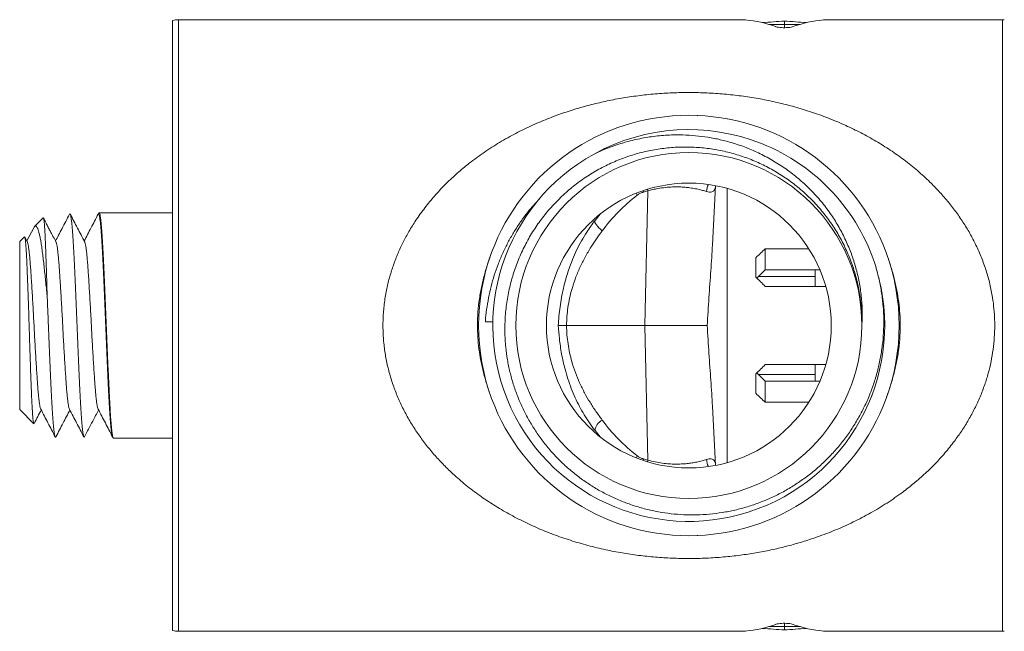
# Model space of a CAD drawing. Units: millimetres. Extents: x -199 to 506, y -131 to 357.
# Drawn here: x -34 to 18, y 311 to 343 of the extents above; entities that cross this region are included whole.
import ezdxf

# ---------------------------------------------------------------- set-up
doc = ezdxf.new("R2010")
doc.units = ezdxf.units.MM

msp = doc.modelspace()

# ---------------------------------------------------------------- linework, layer by layer
at = {"color": 7, "linetype": 'Continuous', "lineweight": 0}
for p, q in [((-25.616, 342.566), (-25.616, 310.662)), ((3.935, 342.614), (-25.31, 342.614)), ((6.384, 342.538), (6.384, 342.371)), ((17.788, 342.614), (8.833, 342.614)), ((6.384, 342.371), (6.384, 342.194)), ((1.834, 337.605), (1.834, 337.614)), ((3.384, 337.431), (3.384, 337.436)), ((-4.016, 336.201), (-4.016, 336.198)), ((2.78, 333.926), (2.618, 330.835)), ((3.384, 319.438), (3.384, 333.791)), ((-6.444, 333.232), (-6.41, 333.268)), ((-0.767, 333.656), (-0.923, 326.614)), ((-32.384, 332.246), (-32.836, 331.794)), ((-29.509, 332.433), (-29.491, 332.455)), ((-29.491, 332.455), (-29.46, 332.514)), ((-27.96, 332.514), (-29.46, 332.514)), ((-25.616, 332.514), (-27.96, 332.514)), ((-3.522, 332.116), (-3.259, 332.441)), ((-32.878, 331.731), (-33.241, 331.036)), ((-33.371, 331.259), (-33.616, 331.014)), ((-33.218, 330.991), (-33.354, 331.253)), ((-33.616, 331.014), (-33.616, 322.214)), ((7.657, 330.633), (5.384, 330.633)), ((5.384, 330.633), (5.384, 329.521)), ((4.884, 329.145), (4.884, 330.159)), ((7.984, 329.171), (5.014, 329.171)), ((5.384, 329.521), (8.243, 329.521)), ((7.984, 329.521), (7.984, 329.171)), ((7.984, 328.655), (7.984, 329.171)), ((5.384, 328.655), (8.549, 328.655)), ((11.447, 328.535), (11.447, 328.516)), ((-9.258, 326.836), (-9.26, 326.806)), ((-9.259, 326.806), (-8.864, 326.799)), ((-5.015, 326.614), (-0.923, 326.614)), ((-0.767, 319.572), (-0.923, 326.614)), ((-0.923, 326.614), (2.348, 326.614)), ((8.549, 324.574), (5.384, 324.574)), ((7.984, 324.058), (7.984, 324.574)), ((4.884, 323.069), (4.884, 324.083)), ((7.984, 324.058), (5.014, 324.058)), ((7.984, 324.058), (7.984, 323.707)), ((5.384, 323.707), (5.384, 322.595)), ((8.243, 323.707), (5.384, 323.707)), ((10.941, 322.929), (10.941, 322.912)), ((2.78, 319.302), (2.618, 322.394)), ((5.384, 322.595), (7.657, 322.595)), ((-33.616, 322.214), (-32.878, 321.476)), ((-3.259, 320.788), (-3.522, 321.112)), ((-28.759, 320.79), (-28.728, 320.731)), ((-28.71, 320.714), (-25.616, 320.714)), ((-4.016, 317.026), (-4.016, 317.031)), ((1.834, 315.614), (1.834, 315.623)), ((1.884, 315.621), (1.884, 315.626)), ((-25.31, 310.614), (3.935, 310.614)), ((6.384, 310.858), (6.384, 311.035)), ((6.384, 310.691), (6.384, 310.858)), ((8.833, 310.614), (17.788, 310.614))]:
    msp.add_line(p, q, dxfattribs=at)
at = {"color": 8, "linetype": 'Continuous', "lineweight": 0}
for p, q in [((-25.31, 342.614), (-25.31, 310.614)), ((17.788, 310.614), (17.788, 342.614)), ((5.565, 342.371), (6.384, 342.371)), ((6.384, 342.371), (7.202, 342.371)), ((-0.767, 333.656), (-0.781, 333.743)), ((-1.317, 333.435), (-1.376, 333.534)), ((-0.993, 333.596), (-1.008, 333.67)), ((-1.376, 319.694), (-1.317, 319.794)), ((-1.008, 319.559), (-0.993, 319.632)), ((-0.781, 319.486), (-0.767, 319.572)), ((6.384, 310.858), (5.565, 310.858)), ((7.202, 310.858), (6.384, 310.858))]:
    msp.add_line(p, q, dxfattribs=at)
at = {"color": 8, "linetype": 'Continuous', "lineweight": 0, "flags": 128}
msp.add_lwpolyline([(-3.151, 331.563), (-3.243, 331.648), (-3.326, 331.731), (-3.397, 331.81), (-3.455, 331.883), (-3.499, 331.948), (-3.528, 332.006), (-3.542, 332.053), (-3.54, 332.09), (-3.532, 332.107)], dxfattribs=at)
at = {"color": 7, "linetype": 'Continuous', "lineweight": 0}
for radius in [9.05, 7.45]:
    msp.add_circle((1.384, 326.614), radius, dxfattribs=at)
for centre, radius, start, end in [((-25.31, 341.614), 1, 90, 107.8383), ((17.788, 341.614), 1, 84.4721, 90), ((1.384, 326.614), 11, 20.3427, 159.6573), ((1.384, 326.614), 10.25, 17.5043, 118.917), ((1.379, 326.613), 10.248, 118.8913, 16.7202), ((0.962, 326.667), 7.2, 103.8924, 105.7568), ((1.384, 326.614), 11, 159.6573, 200.3427), ((1.384, 326.614), 11, 339.6573, 20.3427), ((1.384, 326.614), 11, 200.3427, 339.6573), ((0.962, 326.562), 7.2, 254.2432, 256.1076), ((-25.31, 311.614), 1, 252.1617, 270), ((17.788, 311.614), 1, 270, 275.5279)]:
    msp.add_arc(centre, radius, start, end, dxfattribs=at)
at = {"color": 8, "linetype": 'Continuous', "lineweight": 0}
for centre, radius, start, end in [((3.383, 333.533), 1.082, 154.7807, 175.0528), ((-2.775, 320.997), 0.767, 119.352, 170.6217), ((3.383, 319.696), 1.082, 184.9472, 205.2193)]:
    msp.add_arc(centre, radius, start, end, dxfattribs=at)
at = {"color": 7, "linetype": 'Continuous', "lineweight": 0}
for centre, major_axis, ratio, start_param, end_param in [((5.552, 326.614), (-2.398, 15.942), 0.568709, 6.023141, 6.197854), ((6.305, 326.614), (27.821, 2.38), 0.568709, 1.519349, 1.560697), ((6.463, 326.614), (27.821, -2.38), 0.568709, 1.580896, 1.622244), ((7.216, 326.614), (2.398, 15.942), 0.568709, 0.085331, 0.260045), ((5.552, 326.614), (-2.398, 15.942), 0.568709, 5.984771, 6.023141), ((7.216, 326.614), (2.398, 15.942), 0.568709, 0.260045, 0.298415), ((6.106, 326.029), (10.947, -1.357), 0.882731, 2.419427, 2.678129), ((5.384, 326.614), (11.571, 11.571), 0.176327, 1.396263, 1.438829), ((5.384, 326.614), (11.705, -11.705), 0.087489, 1.658063, 1.700629), ((5.384, 326.614), (8.371, 8.371), 0.176327, 1.396263, 1.44912), ((5.384, 326.614), (11.705, 11.705), 0.087489, 4.582556, 4.625123), ((5.384, 326.614), (8.371, -8.371), 0.176327, 4.834066, 4.886922), ((5.384, 326.614), (11.571, -11.571), 0.176327, 4.844356, 4.886922), ((6.106, 327.2), (10.947, 1.357), 0.882731, 3.605057, 3.863758), ((5.552, 326.614), (2.398, 15.942), 0.568709, 3.226924, 3.401637), ((6.305, 326.614), (27.821, -2.38), 0.568709, 4.722489, 4.763836), ((5.552, 326.614), (2.398, 15.942), 0.568709, 3.401637, 3.440007), ((6.463, 326.614), (27.821, 2.38), 0.568709, 4.660941, 4.702289), ((7.216, 326.614), (-2.398, 15.942), 0.568709, 2.843178, 2.881548), ((7.216, 326.614), (-2.398, 15.942), 0.568709, 2.881548, 3.056261)]:
    msp.add_ellipse(centre, major_axis=major_axis, ratio=ratio, start_param=start_param, end_param=end_param, dxfattribs=at)
for points, knots in [([(6.842, 342.252), (6.81, 342.243), (6.743, 342.222), (6.589, 342.201), (6.411, 342.192), (6.232, 342.197), (6.071, 342.215), (5.974, 342.236), (5.934, 342.249), (5.925, 342.252)], [0, 0, 0, 0, 0.149411, 0.314665, 0.476878, 0.636002, 0.794592, 0.95544, 1, 1, 1, 1]), ([(17.384, 326.614), (17.38, 326.404), (17.371, 325.982), (17.303, 325.352), (17.197, 324.729), (17.051, 324.117), (16.861, 323.501), (16.624, 322.883), (16.339, 322.267), (16.018, 321.673), (15.664, 321.104), (15.254, 320.525), (14.785, 319.941), (14.252, 319.359), (13.687, 318.811), (13.095, 318.299), (12.417, 317.775), (11.648, 317.25), (10.779, 316.735), (9.877, 316.272), (8.944, 315.86), (8.059, 315.528), (7.23, 315.261), (6.462, 315.049), (5.68, 314.866), (4.886, 314.714), (4.058, 314.589), (3.197, 314.496), (2.305, 314.438), (1.409, 314.418), (0.516, 314.435), (-0.369, 314.491), (-1.243, 314.583), (-2.108, 314.712), (-2.995, 314.882), (-3.899, 315.099), (-4.817, 315.368), (-5.714, 315.68), (-6.586, 316.035), (-7.425, 316.428), (-8.23, 316.86), (-9.002, 317.33), (-9.744, 317.844), (-10.454, 318.401), (-11.073, 318.953), (-11.606, 319.489), (-12.063, 319.999), (-12.494, 320.537), (-12.895, 321.102), (-13.263, 321.693), (-13.59, 322.302), (-13.875, 322.93), (-14.117, 323.573), (-14.315, 324.236), (-14.468, 324.914), (-14.572, 325.616), (-14.621, 326.341), (-14.612, 327.084), (-14.546, 327.823), (-14.428, 328.523), (-14.264, 329.181), (-14.067, 329.798), (-13.832, 330.397), (-13.563, 330.978), (-13.252, 331.554), (-12.877, 332.156), (-12.432, 332.778), (-11.923, 333.395), (-11.38, 333.976), (-10.805, 334.521), (-10.157, 335.069), (-9.431, 335.611), (-8.621, 336.139), (-7.778, 336.619), (-6.905, 337.051), (-6.053, 337.416), (-5.225, 337.723), (-4.426, 337.979), (-3.61, 338.202), (-2.779, 338.391), (-1.925, 338.548), (-1.048, 338.669), (-0.151, 338.755), (0.753, 338.802), (1.659, 338.809), (2.562, 338.778), (3.46, 338.708), (4.349, 338.6), (5.243, 338.452), (6.138, 338.261), (7.033, 338.027), (7.908, 337.753), (8.761, 337.439), (9.59, 337.088), (10.394, 336.697), (11.172, 336.267), (11.925, 335.796), (12.649, 335.282), (13.341, 334.727), (13.944, 334.177), (14.465, 333.642), (14.913, 333.131), (15.335, 332.593), (15.727, 332.028), (16.086, 331.438), (16.411, 330.818), (16.697, 330.168), (16.941, 329.488), (17.136, 328.789), (17.269, 328.12), (17.348, 327.49), (17.38, 327.002), (17.383, 326.71), (17.384, 326.614)], [0, 0, 0, 0, 0.006837, 0.013703, 0.020582, 0.027453, 0.034295, 0.041825, 0.049379, 0.056947, 0.064512, 0.072051, 0.081105, 0.090181, 0.09927, 0.108355, 0.117418, 0.129101, 0.140813, 0.152537, 0.164251, 0.175935, 0.184863, 0.193808, 0.202757, 0.211697, 0.22062, 0.230313, 0.240027, 0.24974, 0.259432, 0.269009, 0.278605, 0.288203, 0.297783, 0.308534, 0.319309, 0.330096, 0.340877, 0.351632, 0.362096, 0.372584, 0.383077, 0.393557, 0.404014, 0.411855, 0.419725, 0.427605, 0.435477, 0.44333, 0.451159, 0.458714, 0.466305, 0.473902, 0.481482, 0.489028, 0.497037, 0.50508, 0.513125, 0.521136, 0.528225, 0.535339, 0.542467, 0.54959, 0.556687, 0.564472, 0.573595, 0.582743, 0.591906, 0.601066, 0.610199, 0.621406, 0.63264, 0.643885, 0.655123, 0.666333, 0.675802, 0.685292, 0.694784, 0.704267, 0.713732, 0.723535, 0.733358, 0.743178, 0.752978, 0.762752, 0.772547, 0.782343, 0.792121, 0.80245, 0.812801, 0.823164, 0.833523, 0.843857, 0.854129, 0.864434, 0.874751, 0.885063, 0.895355, 0.905619, 0.91339, 0.921192, 0.929002, 0.936805, 0.944588, 0.952348, 0.960285, 0.968247, 0.976205, 0.984135, 0.990508, 0.996881, 1, 1, 1, 1]), ([(10.434, 326.614), (10.444, 326.868), (10.464, 327.377), (10.412, 328.14), (10.302, 328.896), (10.128, 329.639), (9.892, 330.365), (9.599, 331.069), (9.25, 331.748), (8.842, 332.405), (8.374, 333.033), (7.847, 333.628), (7.272, 334.178), (6.654, 334.678), (5.995, 335.125), (5.3, 335.518), (4.575, 335.854), (3.87, 336.114), (3.192, 336.306), (2.546, 336.442), (1.891, 336.536), (1.233, 336.586), (0.517, 336.592), (-0.256, 336.541), (-1.079, 336.419), (-1.889, 336.23), (-2.571, 336.011), (-3.131, 335.791), (-3.425, 335.655), (-3.572, 335.586)], [0, 0, 0, 0, 0.037985, 0.076106, 0.114228, 0.152215, 0.190152, 0.228213, 0.266275, 0.304212, 0.343711, 0.38335, 0.422994, 0.462498, 0.502175, 0.541984, 0.581794, 0.621471, 0.654269, 0.687177, 0.720125, 0.753039, 0.785843, 0.827182, 0.868662, 0.910141, 0.951481, 0.97574, 1, 1, 1, 1]), ([(11.159, 329.697), (11.221, 329.472), (11.345, 329.021), (11.471, 328.331), (11.554, 327.634), (11.587, 326.938), (11.572, 326.246), (11.511, 325.56), (11.404, 324.879), (11.252, 324.208), (11.056, 323.549), (10.814, 322.905), (10.529, 322.278), (10.201, 321.671), (9.834, 321.089), (9.43, 320.535), (8.99, 320.013), (8.518, 319.523), (8.013, 319.066), (7.479, 318.643), (6.919, 318.258), (6.333, 317.913), (5.725, 317.609), (5.097, 317.346), (4.454, 317.126), (3.8, 316.951), (3.138, 316.823), (2.47, 316.739), (1.797, 316.7), (1.124, 316.707), (0.455, 316.759), (-0.209, 316.857), (-0.864, 317), (-1.51, 317.188), (-2.14, 317.418), (-2.751, 317.689), (-3.34, 318.001), (-3.905, 318.351), (-4.447, 318.739), (-4.96, 319.162), (-5.443, 319.617), (-5.891, 320.104), (-6.306, 320.621), (-6.685, 321.165), (-7.027, 321.732), (-7.328, 322.319), (-7.587, 322.924), (-7.804, 323.545), (-7.98, 324.179), (-8.112, 324.824), (-8.207, 325.527), (-8.25, 326.289), (-8.227, 327.105), (-8.135, 327.917), (-7.976, 328.716), (-7.749, 329.497), (-7.457, 330.256), (-7.102, 330.987), (-6.688, 331.683), (-6.217, 332.339), (-5.693, 332.951), (-5.12, 333.517), (-4.502, 334.032), (-3.843, 334.491), (-3.147, 334.893), (-2.42, 335.235), (-1.671, 335.512), (-0.902, 335.723), (-0.121, 335.868), (0.67, 335.947), (1.463, 335.96), (2.254, 335.904), (3.038, 335.78), (3.809, 335.591), (4.557, 335.339), (5.277, 335.024), (5.966, 334.651), (6.622, 334.222), (7.238, 333.74), (7.81, 333.207), (8.335, 332.626), (8.809, 332.004), (9.231, 331.339), (9.596, 330.635), (9.901, 329.897), (10.125, 329.186), (10.279, 328.513), (10.377, 327.884), (10.434, 327.25), (10.434, 326.826), (10.434, 326.614)], [0, 0, 0, 0, 0.011013, 0.022053, 0.033092, 0.044105, 0.054897, 0.065727, 0.076568, 0.087397, 0.09819, 0.108986, 0.11982, 0.130667, 0.141501, 0.152298, 0.162972, 0.173683, 0.184406, 0.195116, 0.20579, 0.21645, 0.227147, 0.237857, 0.248554, 0.259214, 0.269765, 0.280352, 0.290951, 0.301538, 0.312088, 0.322608, 0.333165, 0.343734, 0.354291, 0.364811, 0.375242, 0.385708, 0.396186, 0.406651, 0.417081, 0.427462, 0.437878, 0.448307, 0.458723, 0.469104, 0.479414, 0.489759, 0.500116, 0.510461, 0.52077, 0.533576, 0.546428, 0.55928, 0.572086, 0.584828, 0.597616, 0.610403, 0.623144, 0.635775, 0.648451, 0.661127, 0.673758, 0.686349, 0.698987, 0.711624, 0.724215, 0.73667, 0.74917, 0.76167, 0.774126, 0.786563, 0.799046, 0.811528, 0.823966, 0.83625, 0.848579, 0.860908, 0.873192, 0.885454, 0.897762, 0.910069, 0.922332, 0.934879, 0.94745, 0.959997, 0.969985, 0.979998, 0.990012, 1, 1, 1, 1]), ([(-0.767, 333.656), (-0.677, 333.68), (-0.498, 333.729), (-0.188, 333.792), (0.157, 333.841), (0.528, 333.866), (0.877, 333.868), (1.125, 333.853), (1.365, 333.829), (1.597, 333.797), (1.869, 333.744), (2.11, 333.684), (2.24, 333.646), (2.305, 333.626)], [0, 0, 0, 0, 0.066647, 0.133295, 0.234132, 0.335448, 0.436863, 0.537833, 0.567838, 0.675672, 0.783879, 0.89212, 1, 1, 1, 1]), ([(2.305, 333.626), (2.358, 333.613), (2.466, 333.586), (2.583, 333.597), (2.669, 333.64), (2.728, 333.708), (2.768, 333.802), (2.776, 333.885), (2.78, 333.926)], [0, 0, 0, 0, 0.185803, 0.3741, 0.52802, 0.681958, 0.840965, 1, 1, 1, 1]), ([(-6.444, 333.232), (-6.572, 333.092), (-6.829, 332.812), (-7.185, 332.365), (-7.52, 331.897), (-7.831, 331.405), (-8.116, 330.891), (-8.373, 330.358), (-8.601, 329.808), (-8.798, 329.241), (-8.964, 328.658), (-9.098, 328.061), (-9.2, 327.451), (-9.239, 327.041), (-9.258, 326.836)], [0, 0, 0, 0, 0.080048, 0.160158, 0.240206, 0.32258, 0.40502, 0.487394, 0.571526, 0.655729, 0.739866, 0.826553, 0.913313, 1, 1, 1, 1]), ([(-1.317, 333.435), (-1.274, 333.464), (-1.189, 333.523), (-1.077, 333.571), (-1.011, 333.591), (-0.993, 333.596)], [0, 0, 0, 0, 0.417802, 0.84675, 1, 1, 1, 1]), ([(-32.383, 332.245), (-32.379, 332.247), (-32.371, 332.25), (-32.359, 332.206), (-32.346, 332.125), (-32.332, 332.006), (-32.319, 331.847), (-32.305, 331.65), (-32.292, 331.419), (-32.279, 331.152), (-32.266, 330.851), (-32.253, 330.517), (-32.241, 330.16), (-32.228, 329.777), (-32.214, 329.368), (-32.201, 328.942), (-32.188, 328.509), (-32.18, 328.215), (-32.175, 328.067)], [0, 0, 0, 0, 0.056354, 0.119279, 0.181086, 0.242893, 0.306451, 0.37001, 0.43254, 0.49507, 0.559413, 0.623758, 0.686445, 0.749133, 0.813571, 0.878009, 0.938812, 1, 1, 1, 1]), ([(-31.718, 330.992), (-31.739, 331.031), (-31.777, 331.103), (-31.852, 331.236), (-31.936, 331.389), (-32.014, 331.534), (-32.078, 331.657), (-32.129, 331.756), (-32.182, 331.86), (-32.243, 331.984), (-32.305, 332.108), (-32.346, 332.188), (-32.363, 332.222)], [0, 0, 0, 0, 0.144343, 0.273456, 0.392948, 0.511903, 0.574888, 0.642005, 0.714578, 0.793789, 0.911463, 1, 1, 1, 1]), ([(-31.009, 332.438), (-31.075, 332.311), (-31.205, 332.062), (-31.398, 331.693), (-31.576, 331.352), (-31.69, 331.135), (-31.741, 331.036)], [0, 0, 0, 0, 0.272672, 0.534139, 0.786291, 1, 1, 1, 1]), ([(-31.009, 332.434), (-31.003, 332.443), (-30.99, 332.466), (-30.969, 332.436), (-30.946, 332.354), (-30.922, 332.214), (-30.897, 332.019), (-30.873, 331.771), (-30.849, 331.473), (-30.826, 331.132), (-30.804, 330.751), (-30.781, 330.331), (-30.758, 329.872), (-30.734, 329.377), (-30.71, 328.853), (-30.686, 328.307), (-30.662, 327.746), (-30.638, 327.181), (-30.616, 326.614), (-30.594, 326.048), (-30.571, 325.482), (-30.547, 324.922), (-30.522, 324.375), (-30.498, 323.851), (-30.474, 323.356), (-30.451, 322.898), (-30.429, 322.478), (-30.406, 322.097), (-30.383, 321.755), (-30.359, 321.458), (-30.335, 321.209), (-30.311, 321.014), (-30.287, 320.874), (-30.263, 320.793), (-30.243, 320.763), (-30.229, 320.785), (-30.223, 320.795)], [0, 0, 0, 0, 0.023091, 0.052387, 0.082111, 0.112127, 0.142293, 0.172458, 0.202475, 0.232199, 0.261494, 0.290789, 0.320513, 0.35053, 0.380695, 0.41086, 0.440877, 0.470601, 0.499896, 0.529191, 0.558915, 0.588932, 0.619097, 0.649263, 0.67928, 0.709004, 0.738299, 0.767594, 0.797318, 0.827334, 0.8575, 0.887665, 0.917682, 0.947406, 0.976701, 1, 1, 1, 1]), ([(-30.217, 330.991), (-30.343, 331.232), (-30.596, 331.714), (-30.847, 332.196), (-30.973, 332.438)], [0, 0, 0, 0, 0.499778, 1, 1, 1, 1]), ([(-29.509, 332.438), (-29.635, 332.197), (-29.879, 331.729), (-30.123, 331.262), (-30.241, 331.036)], [0, 0, 0, 0, 0.516336, 1, 1, 1, 1]), ([(-29.46, 332.514), (-29.453, 332.509), (-29.438, 332.498), (-29.415, 332.411), (-29.391, 332.271), (-29.367, 332.074), (-29.342, 331.823), (-29.318, 331.523), (-29.295, 331.178), (-29.273, 330.793), (-29.251, 330.368), (-29.227, 329.905), (-29.203, 329.405), (-29.179, 328.876), (-29.155, 328.324), (-29.131, 327.758), (-29.108, 327.186), (-29.085, 326.614), (-29.063, 326.042), (-29.04, 325.471), (-29.016, 324.905), (-28.992, 324.353), (-28.967, 323.823), (-28.943, 323.323), (-28.92, 322.86), (-28.898, 322.436), (-28.876, 322.051), (-28.852, 321.706), (-28.828, 321.405), (-28.804, 321.154), (-28.78, 320.957), (-28.756, 320.817), (-28.732, 320.73), (-28.718, 320.72), (-28.71, 320.714)], [0, 0, 0, 0, 0.03072, 0.06189, 0.093367, 0.125, 0.156633, 0.18811, 0.21928, 0.25, 0.28072, 0.31189, 0.343367, 0.375, 0.406633, 0.43811, 0.46928, 0.5, 0.53072, 0.56189, 0.593367, 0.625, 0.656633, 0.68811, 0.71928, 0.75, 0.78072, 0.81189, 0.843367, 0.875, 0.906633, 0.93811, 0.96928, 1, 1, 1, 1]), ([(-32.175, 328.067), (-32.188, 328.202), (-32.213, 328.472), (-32.251, 328.865), (-32.29, 329.245), (-32.331, 329.619), (-32.372, 329.982), (-32.414, 330.331), (-32.455, 330.653), (-32.497, 330.939), (-32.54, 331.184), (-32.584, 331.39), (-32.629, 331.56), (-32.674, 331.686), (-32.718, 331.77), (-32.76, 331.816), (-32.803, 331.822), (-32.841, 331.797), (-32.866, 331.75), (-32.876, 331.731)], [0, 0, 0, 0, 0.055759, 0.111518, 0.168582, 0.225646, 0.287464, 0.349282, 0.412949, 0.476607, 0.537077, 0.597547, 0.65996, 0.722373, 0.780035, 0.837695, 0.897037, 0.956374, 1, 1, 1, 1]), ([(-5.443, 326.614), (-5.433, 326.777), (-5.413, 327.102), (-5.356, 327.589), (-5.279, 328.075), (-5.161, 328.654), (-4.981, 329.321), (-4.743, 329.988), (-4.489, 330.558), (-4.238, 331.039), (-3.924, 331.565), (-3.67, 331.914), (-3.522, 332.116)], [0, 0, 0, 0, 0.082591, 0.165182, 0.248413, 0.331642, 0.464951, 0.598235, 0.689791, 0.781433, 0.872989, 1, 1, 1, 1]), ([(-33.355, 331.252), (-33.354, 331.252), (-33.35, 331.248), (-33.341, 331.212), (-33.328, 331.14), (-33.314, 331.032), (-33.301, 330.894), (-33.288, 330.725), (-33.274, 330.526), (-33.261, 330.297), (-33.248, 330.04), (-33.236, 329.762), (-33.223, 329.462), (-33.21, 329.139), (-33.197, 328.795), (-33.183, 328.435), (-33.17, 328.058), (-33.157, 327.666), (-33.143, 327.265), (-33.131, 326.863), (-33.118, 326.457), (-33.105, 326.048), (-33.092, 325.64), (-33.079, 325.239), (-33.066, 324.844), (-33.052, 324.457), (-33.039, 324.083), (-33.026, 323.728), (-33.013, 323.391), (-33, 323.072), (-32.987, 322.777), (-32.974, 322.51), (-32.961, 322.27), (-32.948, 322.057), (-32.935, 321.874), (-32.921, 321.724), (-32.908, 321.607), (-32.895, 321.525), (-32.884, 321.482), (-32.878, 321.479), (-32.876, 321.479)], [0, 0, 0, 0, 0.002304, 0.02804, 0.053776, 0.080231, 0.106686, 0.132905, 0.159122, 0.186103, 0.213082, 0.239296, 0.265509, 0.292445, 0.319381, 0.346254, 0.373128, 0.40078, 0.428432, 0.455335, 0.482239, 0.509902, 0.537566, 0.564873, 0.59218, 0.620263, 0.648346, 0.675936, 0.703526, 0.731913, 0.760301, 0.788049, 0.815797, 0.84432, 0.872843, 0.901119, 0.929395, 0.958492, 0.98759, 1, 1, 1, 1]), ([(-5.015, 326.614), (-5.009, 326.772), (-4.998, 327.088), (-4.943, 327.564), (-4.858, 328.038), (-4.731, 328.548), (-4.554, 329.086), (-4.321, 329.649), (-4.045, 330.196), (-3.751, 330.696), (-3.451, 331.151), (-3.251, 331.426), (-3.151, 331.563)], [0, 0, 0, 0, 0.087421, 0.174841, 0.264101, 0.353364, 0.465486, 0.577625, 0.692622, 0.807645, 0.903734, 1, 1, 1, 1]), ([(-33.218, 330.99), (-33.217, 330.989), (-33.208, 330.98), (-33.189, 330.911), (-33.161, 330.778), (-33.133, 330.586), (-33.106, 330.344), (-33.079, 330.058), (-33.054, 329.732), (-33.028, 329.367), (-33.001, 328.965), (-32.974, 328.53), (-32.946, 328.068), (-32.918, 327.589), (-32.892, 327.103), (-32.866, 326.614), (-32.841, 326.126), (-32.814, 325.639), (-32.786, 325.16), (-32.758, 324.699), (-32.731, 324.263), (-32.704, 323.861), (-32.679, 323.497), (-32.653, 323.17), (-32.626, 322.884), (-32.599, 322.643), (-32.571, 322.45), (-32.543, 322.318), (-32.524, 322.248), (-32.515, 322.239), (-32.514, 322.238)], [0, 0, 0, 0, 0.003019, 0.041158, 0.079667, 0.118301, 0.15681, 0.194949, 0.232488, 0.270027, 0.308166, 0.346675, 0.385309, 0.423818, 0.461957, 0.499496, 0.537034, 0.575174, 0.613682, 0.652316, 0.690825, 0.728965, 0.766503, 0.804042, 0.842181, 0.88069, 0.919324, 0.957833, 0.995972, 1, 1, 1, 1]), ([(-31.718, 330.99), (-31.717, 330.989), (-31.708, 330.98), (-31.689, 330.911), (-31.661, 330.778), (-31.633, 330.586), (-31.606, 330.344), (-31.579, 330.058), (-31.554, 329.732), (-31.528, 329.367), (-31.501, 328.965), (-31.474, 328.53), (-31.446, 328.068), (-31.418, 327.589), (-31.392, 327.103), (-31.366, 326.614), (-31.341, 326.126), (-31.314, 325.639), (-31.286, 325.16), (-31.258, 324.699), (-31.231, 324.263), (-31.204, 323.861), (-31.179, 323.497), (-31.153, 323.17), (-31.126, 322.884), (-31.099, 322.643), (-31.071, 322.45), (-31.043, 322.318), (-31.025, 322.249), (-31.015, 322.24), (-31.015, 322.239)], [0, 0, 0, 0, 0.002973, 0.041156, 0.079708, 0.118386, 0.156938, 0.195121, 0.232703, 0.270284, 0.308467, 0.347019, 0.385697, 0.42425, 0.462433, 0.500014, 0.537595, 0.575778, 0.614331, 0.653008, 0.691561, 0.729744, 0.767325, 0.804906, 0.843089, 0.881642, 0.920319, 0.958872, 0.997055, 1, 1, 1, 1]), ([(-30.217, 330.989), (-30.217, 330.989), (-30.208, 330.98), (-30.189, 330.911), (-30.161, 330.778), (-30.133, 330.586), (-30.106, 330.344), (-30.079, 330.058), (-30.054, 329.732), (-30.028, 329.367), (-30.001, 328.965), (-29.974, 328.53), (-29.946, 328.068), (-29.918, 327.589), (-29.892, 327.103), (-29.866, 326.614), (-29.841, 326.126), (-29.814, 325.639), (-29.786, 325.16), (-29.758, 324.699), (-29.731, 324.263), (-29.704, 323.861), (-29.679, 323.497), (-29.653, 323.17), (-29.626, 322.884), (-29.599, 322.643), (-29.571, 322.45), (-29.543, 322.318), (-29.525, 322.249), (-29.515, 322.24), (-29.515, 322.239)], [0, 0, 0, 0, 0.002647, 0.040841, 0.079405, 0.118093, 0.156657, 0.194851, 0.232443, 0.270035, 0.308229, 0.346792, 0.385481, 0.424045, 0.462239, 0.499831, 0.537423, 0.575616, 0.61418, 0.652869, 0.691433, 0.729626, 0.767219, 0.804811, 0.843005, 0.881568, 0.920257, 0.958821, 0.997014, 1, 1, 1, 1]), ([(2.618, 330.835), (2.606, 330.612), (2.581, 330.167), (2.534, 329.483), (2.484, 328.784), (2.435, 328.07), (2.388, 327.344), (2.361, 326.857), (2.348, 326.614)], [0, 0, 0, 0, 0.164029, 0.328202, 0.492238, 0.661443, 0.830798, 1, 1, 1, 1]), ([(-8.93, 330.438), (-9.005, 330.229), (-9.154, 329.811), (-9.338, 329.171), (-9.49, 328.515), (-9.6, 327.843), (-9.665, 327.158), (-9.68, 326.493), (-9.648, 325.851), (-9.578, 325.236), (-9.47, 324.62), (-9.324, 324.005), (-9.145, 323.392), (-9.002, 322.991), (-8.93, 322.79)], [0, 0, 0, 0, 0.08498, 0.170004, 0.25495, 0.342741, 0.430629, 0.518397, 0.597373, 0.676435, 0.755428, 0.83692, 0.91848, 1, 1, 1, 1]), ([(11.698, 322.79), (11.772, 322.999), (11.921, 323.417), (12.106, 324.057), (12.258, 324.713), (12.368, 325.385), (12.433, 326.07), (12.447, 326.736), (12.416, 327.377), (12.346, 327.992), (12.238, 328.608), (12.092, 329.223), (11.913, 329.837), (11.769, 330.238), (11.698, 330.438)], [0, 0, 0, 0, 0.08498, 0.170004, 0.25495, 0.342741, 0.430629, 0.518397, 0.597373, 0.676435, 0.755428, 0.83692, 0.91848, 1, 1, 1, 1]), ([(-32.175, 328.067), (-32.169, 327.907), (-32.155, 327.587), (-32.135, 327.1), (-32.115, 326.588), (-32.094, 326.048), (-32.071, 325.482), (-32.047, 324.922), (-32.022, 324.375), (-31.998, 323.851), (-31.974, 323.356), (-31.951, 322.898), (-31.929, 322.478), (-31.906, 322.097), (-31.883, 321.755), (-31.859, 321.458), (-31.835, 321.209), (-31.811, 321.014), (-31.787, 320.874), (-31.763, 320.793), (-31.743, 320.763), (-31.729, 320.785), (-31.723, 320.795)], [0, 0, 0, 0, 0.04461, 0.088794, 0.132405, 0.183219, 0.234776, 0.286841, 0.339163, 0.391486, 0.443551, 0.495109, 0.545922, 0.596735, 0.648293, 0.700357, 0.75268, 0.805003, 0.857068, 0.908625, 0.959439, 1, 1, 1, 1]), ([(-5.443, 326.614), (-5.395, 326.614), (-5.315, 326.614), (-5.164, 326.614), (-5.065, 326.614), (-5.015, 326.614)], [0, 0, 0, 0, 0.419373, 0.705528, 1, 1, 1, 1]), ([(-3.522, 321.112), (-3.622, 321.246), (-3.82, 321.515), (-4.092, 321.939), (-4.341, 322.378), (-4.568, 322.84), (-4.771, 323.322), (-4.948, 323.821), (-5.124, 324.421), (-5.28, 325.125), (-5.394, 325.888), (-5.427, 326.387), (-5.443, 326.614)], [0, 0, 0, 0, 0.084631, 0.169258, 0.254947, 0.340636, 0.430068, 0.519579, 0.609026, 0.746807, 0.884603, 1, 1, 1, 1]), ([(-3.151, 321.666), (-3.261, 321.817), (-3.481, 322.119), (-3.788, 322.592), (-4.075, 323.087), (-4.333, 323.609), (-4.558, 324.156), (-4.731, 324.682), (-4.855, 325.181), (-4.941, 325.651), (-4.998, 326.13), (-5.009, 326.453), (-5.015, 326.614)], [0, 0, 0, 0, 0.10589, 0.211819, 0.317642, 0.427279, 0.537057, 0.646634, 0.734061, 0.821486, 0.910742, 1, 1, 1, 1]), ([(2.618, 322.394), (2.606, 322.616), (2.581, 323.062), (2.534, 323.745), (2.484, 324.444), (2.435, 325.158), (2.388, 325.885), (2.361, 326.371), (2.348, 326.614)], [0, 0, 0, 0, 0.164029, 0.328202, 0.492238, 0.661443, 0.830798, 1, 1, 1, 1]), ([(-32.862, 321.483), (-32.857, 321.493), (-32.733, 321.729), (-32.61, 321.966), (-32.491, 322.192)], [0, 0, 0, 0, 0.041071, 1, 1, 1, 1]), ([(-32.514, 322.236), (-32.388, 321.995), (-32.136, 321.513), (-31.884, 321.031), (-31.758, 320.789)], [0, 0, 0, 0, 0.4997935, 1, 1, 1, 1]), ([(-31.723, 320.791), (-31.598, 321.032), (-31.354, 321.499), (-31.109, 321.966), (-30.991, 322.192)], [0, 0, 0, 0, 0.51634, 1, 1, 1, 1]), ([(-31.015, 322.237), (-30.889, 321.996), (-30.636, 321.514), (-30.385, 321.032), (-30.259, 320.791)], [0, 0, 0, 0, 0.4997809, 1, 1, 1, 1]), ([(-30.224, 320.791), (-30.082, 321.062), (-29.838, 321.529), (-29.594, 321.996), (-29.491, 322.192)], [0, 0, 0, 0, 0.580468, 1, 1, 1, 1]), ([(-29.515, 322.237), (-29.389, 321.996), (-29.136, 321.514), (-28.885, 321.032), (-28.759, 320.79)], [0, 0, 0, 0, 0.4997827, 1, 1, 1, 1]), ([(-0.993, 319.632), (-1.011, 319.638), (-1.076, 319.658), (-1.188, 319.705), (-1.273, 319.764), (-1.317, 319.794)], [0, 0, 0, 0, 0.153251, 0.571657, 1, 1, 1, 1]), ([(2.305, 319.602), (2.231, 319.58), (2.082, 319.536), (1.824, 319.475), (1.558, 319.426), (1.291, 319.39), (0.999, 319.366), (0.683, 319.359), (0.348, 319.371), (-0.005, 319.408), (-0.378, 319.47), (-0.637, 319.538), (-0.767, 319.572)], [0, 0, 0, 0, 0.122235, 0.245482, 0.338296, 0.431104, 0.526108, 0.621098, 0.714107, 0.807102, 0.903556, 1, 1, 1, 1]), ([(2.78, 319.302), (2.775, 319.351), (2.764, 319.449), (2.712, 319.545), (2.641, 319.607), (2.552, 319.636), (2.442, 319.638), (2.351, 319.614), (2.305, 319.602)], [0, 0, 0, 0, 0.188087, 0.378106, 0.530756, 0.683392, 0.841691, 1, 1, 1, 1]), ([(6.842, 310.976), (6.81, 310.986), (6.743, 311.006), (6.589, 311.027), (6.411, 311.037), (6.232, 311.032), (6.071, 311.014), (5.974, 310.993), (5.934, 310.979), (5.925, 310.976)], [0, 0, 0, 0, 0.149411, 0.314665, 0.476878, 0.636002, 0.794592, 0.95544, 1, 1, 1, 1])]:
    msp.add_open_spline(points, degree=3, knots=knots, dxfattribs=at)
at = {"color": 8, "linetype": 'Continuous', "lineweight": 0}
msp.add_open_spline([(-29.491, 332.455), (-29.484, 332.45), (-29.469, 332.439), (-29.446, 332.353), (-29.422, 332.215), (-29.397, 332.019), (-29.373, 331.771), (-29.349, 331.473), (-29.326, 331.132), (-29.304, 330.751), (-29.281, 330.331), (-29.258, 329.872), (-29.234, 329.377), (-29.21, 328.853), (-29.186, 328.307), (-29.162, 327.746), (-29.138, 327.181), (-29.116, 326.614), (-29.094, 326.048), (-29.071, 325.482), (-29.047, 324.922), (-29.022, 324.375), (-28.998, 323.851), (-28.974, 323.356), (-28.951, 322.898), (-28.929, 322.478), (-28.906, 322.097), (-28.883, 321.755), (-28.859, 321.457), (-28.835, 321.209), (-28.811, 321.013), (-28.787, 320.878), (-28.769, 320.806), (-28.76, 320.797), (-28.759, 320.795)], degree=3, knots=[0, 0, 0, 0, 0.031485, 0.063431, 0.095692, 0.128112, 0.160533, 0.192794, 0.22474, 0.256225, 0.28771, 0.319656, 0.351917, 0.384338, 0.416758, 0.449019, 0.480965, 0.51245, 0.543935, 0.575881, 0.608142, 0.640562, 0.672983, 0.705244, 0.73719, 0.768675, 0.80016, 0.832106, 0.864367, 0.896787, 0.929208, 0.961468, 0.993414, 1, 1, 1, 1], dxfattribs=at)

doc.saveas('drawing.dxf')
